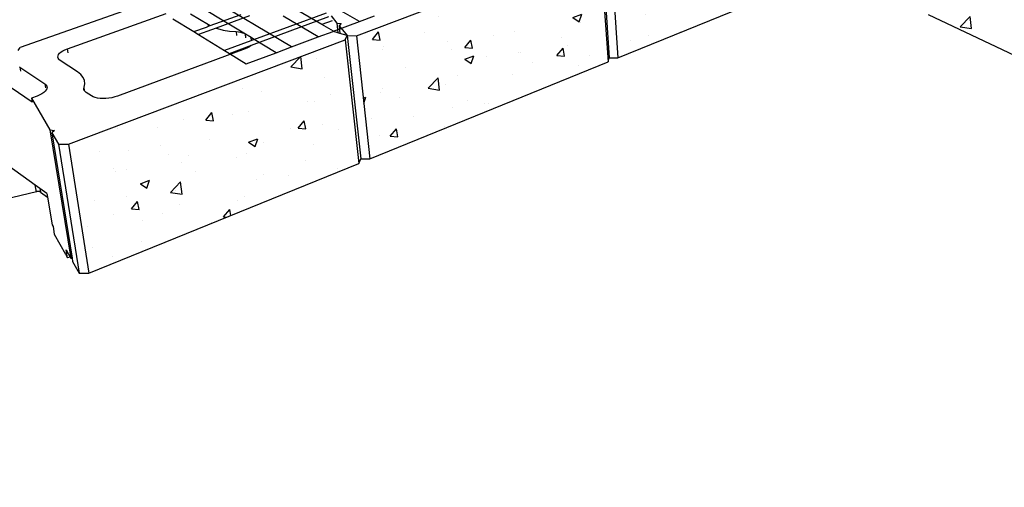
# Model space of a CAD drawing. Units: inches. Extents: x -701 to 4768, y -244 to 332.
# Drawn here: x 2224 to 2300, y -152 to -115 of the extents above; entities that cross this region are included whole.
import ezdxf

# ---------------------------------------------------------------- set-up
doc = ezdxf.new("R2010")
doc.units = ezdxf.units.IN
doc.header["$MEASUREMENT"] = 0

# ---------------------------------------------------------------- blocks, each defined once
blk = doc.blocks.new('Inside Corner 4')
for p, q in [((-286.34, -2.58), (-380.38, 52.25)), ((-317.97, -6.06), (-402.69, 45.07)), ((-298.61, -11.64), (-396.68, 47)), ((-272.35, -7.08), (-173.69, 30.07)), ((-173.69, 30.07), (-170.41, -17.69)), ((-173.22, 31.6), (-169.95, -16.07)), ((-169.66, 31.58), (-166.46, -16.08)), ((-166.46, -16.08), (-80.67, 18.82)), ((-271.04, -1.35), (-289.15, 9.05)), ((-357.09, 6.22), (-408.47, -11.84)), ((-389.36, -12.36), (-349.41, 1.83)), ((-339.47, 1.79), (-332.24, -2.61)), ((-331.48, -3), (-319.05, 1.49)), ((-315.58, 0.92), (-329.12, -3.99)), ((-314.84, -10.97), (-283.45, 0.64)), ((-284.61, 2.08), (-314.06, -8.78)), ((-287.78, -7.6), (-301.98, 0.75)), ((-282.61, 0.95), (-280.25, -1.97)), ((-271.04, -1.35), (-265.03, 0.9)), ((-40.78, 1.47), (38.88, -36.27)), ((-346.61, -0.22), (-338.16, -5.42)), ((-338.16, -5.42), (-333.05, -3.57)), ((-333.05, -3.57), (-332.16, -3.25)), ((-332.16, -3.25), (-332.24, -2.61)), ((-332.24, -2.61), (-331.48, -3)), ((-332.16, -3.25), (-331.48, -3)), ((-282.12, -1.01), (-286.34, -2.58)), ((-281.65, -5.31), (-286.34, -2.58)), ((-281.65, -5.31), (-271.04, -1.35)), ((-280.25, -1.97), (-279.8, -5.96)), ((-280.25, -1.97), (-278.45, -2.18)), ((-278.45, -2.18), (-279.34, -3.1)), ((-279.34, -3.1), (-278.99, -6.2)), ((-279.34, -3.1), (-276.13, -7.06)), ((-338.16, -5.42), (-336.26, -6.58)), ((-331.05, -4.69), (-336.26, -6.58)), ((-336.26, -6.58), (-325.7, -13.07)), ((-329.12, -3.99), (-331.05, -4.69)), ((-329.12, -3.99), (-328.53, -4.21)), ((-328.53, -4.21), (-326.25, -4.79)), ((-326.25, -4.79), (-323.73, -5.2)), ((-323.73, -5.2), (-321.02, -5.45)), ((-321.02, -5.45), (-320.82, -7.04)), ((-321.02, -5.45), (-320.12, -5.53)), ((-320.12, -5.53), (-319.28, -5.67)), ((-319.28, -5.67), (-318.51, -5.87)), ((-318.51, -5.87), (-317.97, -6.06)), ((-317.25, -6.5), (-317.97, -6.06)), ((-317.06, -7.99), (-317.25, -6.5)), ((-315.01, -7.85), (-317.25, -6.5)), ((-314.86, -9.07), (-315.01, -7.85)), ((-314.47, -8.17), (-315.01, -7.85)), ((-298.61, -11.64), (-287.78, -7.6)), ((-287.78, -7.6), (-281.77, -5.36)), ((-281.77, -5.36), (-281.65, -5.31)), ((-281.62, -5.4), (-281.77, -5.36)), ((-279.8, -5.96), (-281.62, -5.4)), ((-278.99, -6.2), (-279.8, -5.96)), ((-276.13, -7.06), (-278.99, -6.2)), ((-276.91, -8.8), (-276.13, -7.06)), ((-276.13, -7.06), (-270.6, -56.92)), ((-276.13, -7.06), (-272.35, -7.08)), ((-272.35, -7.08), (-266.9, -56.94)), ((-409.23, -13.02), (-408.47, -11.84)), ((-388.98, -50.99), (-276.91, -8.8)), ((-315.11, -9.17), (-325.7, -13.07)), ((-323.76, -14.27), (-314.84, -10.97)), ((-315.65, -11.58), (-316.46, -12.02)), ((-314.97, -11.1), (-315.65, -11.58)), ((-314.86, -9.07), (-315.11, -9.17)), ((-314.84, -10.97), (-314.97, -11.1)), ((-314.06, -8.78), (-314.86, -9.07)), ((-314.47, -8.17), (-314.13, -8.59)), ((-304.85, -13.98), (-314.47, -8.17)), ((-314.13, -8.59), (-314.06, -8.78)), ((-304.85, -13.98), (-298.61, -11.64)), ((-276.91, -8.8), (-271.35, -58.75)), ((-393.22, -15.75), (-393.16, -15.23)), ((-393.09, -16.23), (-393.22, -15.75)), ((-393.16, -15.23), (-392.93, -14.71)), ((-392.93, -14.71), (-392.51, -14.19)), ((-392.51, -14.19), (-391.93, -13.68)), ((-391.93, -13.68), (-391.2, -13.2)), ((-391.2, -13.2), (-390.34, -12.76)), ((-390.34, -12.76), (-389.36, -12.36)), ((-389.11, -13.96), (-389.36, -12.36)), ((-317.4, -12.41), (-369.09, -31.53)), ((-325.7, -13.07), (-323.76, -14.27)), ((-323.76, -14.27), (-316.9, -18.48)), ((-316.46, -12.02), (-317.4, -12.41)), ((-316.9, -18.48), (-304.85, -13.98)), ((-408.61, -19.77), (-408.71, -19.71)), ((-408.61, -19.78), (-408.61, -19.77)), ((-408.61, -19.78), (-398.54, -26.57)), ((-408.61, -19.78), (-408.35, -21.38)), ((-392.81, -16.62), (-393.09, -16.23)), ((-392.77, -16.69), (-392.81, -16.62)), ((-392.28, -17.09), (-392.77, -16.69)), ((-385.22, -21.75), (-392.28, -17.09)), ((-266.9, -56.94), (-170.41, -17.69)), ((-170.41, -17.69), (-169.95, -16.07)), ((-169.95, -16.07), (-166.46, -16.08)), ((-403.68, -33.99), (-419.23, -23.35)), ((-408.35, -21.38), (-408.34, -21.4)), ((-383.9, -22.8), (-385.22, -21.75)), ((-382.97, -23.97), (-383.9, -22.8)), ((-398.54, -26.57), (-398.28, -28.19)), ((-398.54, -26.57), (-398.05, -26.98)), ((-398.05, -26.98), (-397.73, -27.45)), ((-397.73, -27.45), (-397.6, -27.96)), ((-382.44, -25.23), (-382.97, -23.97)), ((-382.61, -27.94), (-382.32, -26.56)), ((-382.32, -26.56), (-382.44, -25.23)), ((-401.59, -31.5), (-403.95, -32.36)), ((-400.58, -31.08), (-401.59, -31.5)), ((-399.69, -30.62), (-400.58, -31.08)), ((-398.93, -30.11), (-399.69, -30.62)), ((-398.33, -29.58), (-398.93, -30.11)), ((-397.9, -29.03), (-398.33, -29.58)), ((-397.74, -28.67), (-397.9, -29.03)), ((-397.66, -28.49), (-397.74, -28.67)), ((-397.6, -27.96), (-397.66, -28.49)), ((-382.71, -28.41), (-382.61, -27.94)), ((-382.67, -28.85), (-382.71, -28.41)), ((-382.49, -29.28), (-382.67, -28.85)), ((-382.38, -29.41), (-382.61, -27.94)), ((-382.38, -29.41), (-382.49, -29.28)), ((-382.34, -29.47), (-382.38, -29.41)), ((-382.17, -29.68), (-382.34, -29.47)), ((-381.73, -30.03), (-382.17, -29.68)), ((-379.55, -31.48), (-381.73, -30.03)), ((-378.88, -31.85), (-379.55, -31.48)), ((-378.06, -32.14), (-378.88, -31.85)), ((-370.18, -31.89), (-371.33, -32.17)), ((-369.09, -31.53), (-370.18, -31.89)), ((-403.95, -32.36), (-403.68, -33.99)), ((-403.95, -32.36), (-396.42, -45.17)), ((-377.11, -32.36), (-378.06, -32.14)), ((-376.05, -32.49), (-377.11, -32.36)), ((-374.92, -32.54), (-376.05, -32.49)), ((-373.73, -32.5), (-374.92, -32.54)), ((-372.53, -32.38), (-373.73, -32.5)), ((-371.33, -32.17), (-372.53, -32.38)), ((-396.42, -45.17), (-388.03, -97.1)), ((-396.42, -45.17), (-394.54, -45.41)), ((-394.54, -45.41), (-395.67, -46.45)), ((-395.67, -46.45), (-393.01, -50.97)), ((-395.67, -46.45), (-387.48, -97.17)), ((-393.01, -50.97), (-384.62, -103.21)), ((-393.01, -50.97), (-388.98, -50.99)), ((-388.98, -50.99), (-380.67, -103.23)), ((-380.67, -103.23), (-271.35, -58.75)), ((-271.35, -58.75), (-270.6, -56.92)), ((-270.6, -56.92), (-266.9, -56.94)), ((-402.35, -67.6), (-413.03, -59.94)), ((-401.92, -70.21), (-402.35, -67.6)), ((-400.5, -68.93), (-402.35, -67.6)), ((-401.92, -70.21), (-414.85, -73.36)), ((-401.73, -70.17), (-401.92, -70.21)), ((-401.54, -70.14), (-401.73, -70.17)), ((-401.34, -70.12), (-401.54, -70.14)), ((-401.15, -70.11), (-401.34, -70.12)), ((-400.97, -70.12), (-401.15, -70.11)), ((-400.8, -70.14), (-400.97, -70.12)), ((-400.64, -70.17), (-400.8, -70.14)), ((-400.5, -70.21), (-400.64, -70.17)), ((-400.5, -68.93), (-400.27, -70.33)), ((-397.62, -71), (-400.5, -68.93)), ((-400.37, -70.27), (-400.5, -70.21)), ((-400.27, -70.33), (-400.37, -70.27)), ((-400.27, -70.33), (-400.27, -70.34)), ((-400.27, -70.34), (-397.39, -72.42)), ((-397.62, -71), (-397.39, -72.42)), ((-397.39, -72.42), (-395.55, -83.6)), ((-395.55, -83.6), (-395.18, -84.27)), ((-395.18, -84.27), (-394.67, -87.4)), ((-394.67, -87.4), (-390.14, -95.54)), ((-390.09, -95.36), (-390.14, -95.54)), ((-390.05, -95.5), (-390.14, -95.54)), ((-390.09, -95.36), (-390.05, -95.5)), ((-390.05, -95.5), (-389.91, -95.97)), ((-389.38, -96.92), (-389.89, -93.76)), ((-389.89, -93.76), (-388.28, -96.64)), ((-389.91, -95.97), (-389.38, -96.92)), ((-388.28, -96.64), (-389.38, -96.92)), ((-388.28, -96.64), (-388.03, -97.1)), ((-388.03, -97.1), (-387.48, -97.17)), ((-387.48, -97.17), (-387.28, -98.44)), ((-387.28, -98.44), (-384.62, -103.21)), ((-384.62, -103.21), (-380.67, -103.23))]:
    blk.add_line(p, q)

msp = doc.modelspace()

# ---------------------------------------------------------------- hatches: boundary and pattern name
h = msp.add_hatch()
h.set_pattern_fill('AR-CONC', color=256, style=0)
h.set_pattern_definition([(50, (-123.454, -212.415), (7.172602, -0.627521), [0.75, -8.25]), (355, (-123.454, -212.415), (-1.387513, 7.521921), [0.6, -6.6]), (100.4514, (-122.856, -212.4675), (5.785094, 6.894395), [0.637402, -7.011421]), (46.1842, (-123.454, -210.415), (10.67241, -1.65519), [1.125, -12.375]), (96.6356, (-122.564, -210.553), (9.346627, 9.74118), [0.956103, -10.51713]), (351.1842, (-123.454, -210.415), (9.34662, 9.741186), [0.9, -9.9]), (21, (-122.454, -210.915), (5.96907, -4.026189), [0.75, -8.25]), (326, (-122.454, -210.915), (2.433153, 7.2515), [0.6, -6.6]), (71.4514, (-121.9564, -211.251), (8.402226, 3.225305), [0.637402, -7.011421]), (37.5, (-123.4539, -212.4152), (0.1215986, 3.3289385), [0, -6.52, 0, -6.7, 0, -6.625]), (7.5, (-123.454, -212.4152), (2.6306954, 3.944117), [0, -3.82, 0, -6.37, 0, -2.525]), (327.5, (-125.6839, -212.4152), (5.3382244, -0.2255487), [0, -2.5, 0, -7.8, 0, -10.35]), (317.5, (-126.684, -212.4152), (5.831862, 1.00105), [0, -3.25, 0, -5.18, 0, -7.35])])
h.paths.add_polyline_path([(2350.22453, -130.45057), (2349.15753, -140.76688), (2371.89535, -151.54063), (2373.59683, -140.72098)])
h.paths.add_polyline_path([(2329.05053, -121.14615), (2328.49342, -130.97571), (2348.23848, -140.33141), (2349.28145, -130.03615)])
h.paths.add_polyline_path([(2310.54698, -113.0152), (2310.3847, -122.39534), (2327.69136, -130.59567), (2328.22996, -120.78557)])
h.paths.add_polyline_path([(2309.67864, -122.06079), (2309.82651, -112.6986), (2294.23867, -105.84889), (2294.38496, -114.81426)])
h.paths.add_polyline_path([(2293.75864, -114.51749), (2293.60104, -105.5687), (2286.78915, -102.57538), (2286.49582, -102.68583), (2286.76802, -111.20516)])
h.paths.add_polyline_path([(2286.72544, -111.48321), (2286.4529, -102.98158), (2286.11116, -102.83066), (2269.64006, -109.03242), (2270.25395, -118.18421)])
h.paths.add_polyline_path([(2269.49572, -118.49267), (2268.86569, -109.32399), (2249.92341, -116.4562), (2250.97026, -126.02928)])
h.paths.add_polyline_path([(2250.11451, -126.37742), (2249.04736, -116.78606), (2227.53092, -124.8875), (2229.12535, -134.91631)])

# ---------------------------------------------------------------- block references
at = {"xscale": 0.1920000000000073, "yscale": 0.1920000000000073, "zscale": 0.1920000000000073}
msp.add_blockref('Inside Corner 4', (2302.21443, -115.0965), dxfattribs=at)

doc.saveas('drawing.dxf')
